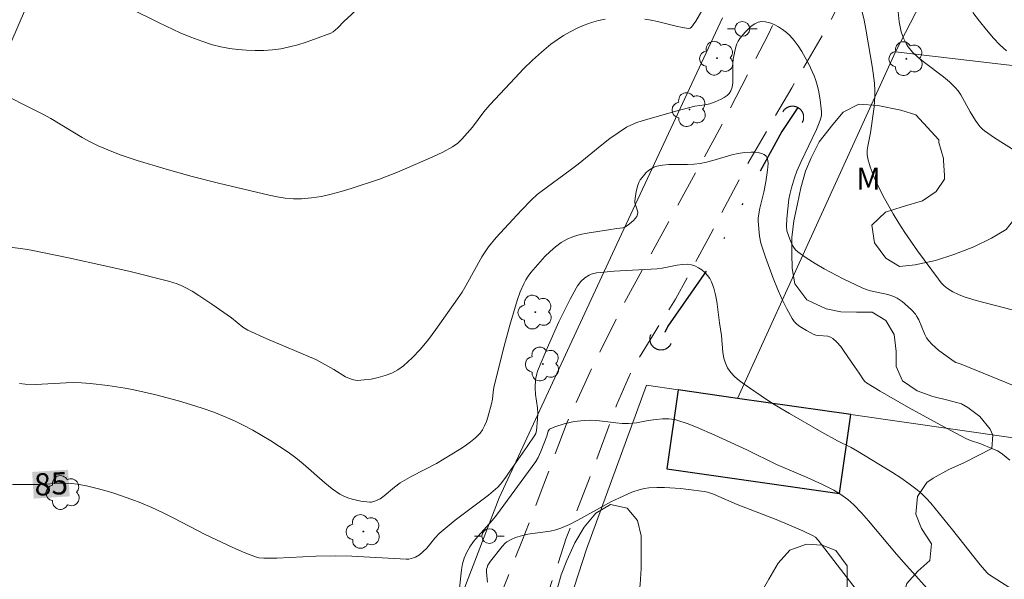
# Model space of a CAD drawing. Units: metres. Extents: x 281192 to 281707, y 1666026 to 1666590.
# Drawn here: x 281291 to 281358, y 1666413 to 1666451 of the extents above; entities that cross this region are included whole.
import ezdxf
from ezdxf.enums import TextEntityAlignment as Align

# ---------------------------------------------------------------- set-up
doc = ezdxf.new("R2010")
doc.units = ezdxf.units.M
doc.header["$MEASUREMENT"] = 0
doc.linetypes.add('DIVIDE', pattern=[1.25, 0.5, -0.25, 0, -0.25, 0, -0.25])
doc.linetypes.add('HIDDEN', pattern=[0.375, 0.25, -0.125])
for name, color, linetype, lineweight, true_color in [('Arvores_Isoladas', 7, 'Continuous', 18, 0x00ff33), ('Curvas_Intermediarias', 7, 'Continuous', 9, 0x783c14), ('Curvas_Mestras', 7, 'Continuous', 20, 0x783c14), ('Topon_Curvas_Mestras', 7, 'Continuous', 9, 0x783c14), ('Topon_Vegetacao', 7, 'Continuous', 9, 0x00ff33), ('Vegetacao', 7, 'Orla8', 9, 0x00ff33)]:
    doc.layers.add(name, color=color, linetype=linetype, lineweight=lineweight, true_color=true_color)
for name, color, linetype, lineweight in [('Bueiro', 8, 'Continuous', 18), ('Cerca', 8, 'Cerca', 20), ('Edificacoes', 7, 'Continuous', 30), ('Muro_Grade', 8, 'Continuous', 20), ('Nao_Pavimentada_S_Mfio', 10, 'HIDDEN', 15), ('Poste', 7, 'Continuous', 9), ('Topon_Curvas_Mestras_Masc', 255, 'Continuous', 9), ('Vala', 5, 'DIVIDE', 25)]:
    doc.layers.add(name, color=color, linetype=linetype, lineweight=lineweight)
doc.styles.add('Arial', font='arial.ttf', dxfattribs={"height": 1.5})
doc.styles.get("Standard").update_dxf_attribs({"font": 'arial.ttf'})
doc.linetypes.add('Cerca', pattern='A,10,0,["X",Standard,S=1,R=0,X=0,Y=-0.5],0.1', length=10.1)
doc.linetypes.add('Orla8', pattern='A,6,-0.5,["V",Standard,S=1,R=0,X=-0.5,Y=-1],-0.5,6,-0.5,["V",Standard,S=1,R=0,X=-0.5,Y=-1],-0.5', length=14)

# ---------------------------------------------------------------- blocks, each defined once
blk = doc.blocks.new('Arvore')
at = {"layer": 'Arvores_Isoladas'}
blk.add_lwpolyline([(-0.718, 0.493, 0.872324), (-0.722, -0.551, 0.862983), (0.284, -0.827, 0.900105), (0.89, 0.029, 0.863155), (0.262, 0.861, 0.882486)], format="xyb", close=True, dxfattribs=at)
blk.add_circle((0, 0), 0.0286, dxfattribs=at)
blk = doc.blocks.new('Poste')
at = {"layer": 'Poste'}
for points in [[(-0.5, 0), (-1, 0)], [(0.5, 0), (1, 0)]]:
    blk.add_lwpolyline(points, dxfattribs=at)
blk.add_lwpolyline([(0, 0.5, 1), (0, -0.5, 1)], format="xyb", close=True, dxfattribs=at)

msp = doc.modelspace()

# ---------------------------------------------------------------- linework, layer by layer
at = {"layer": 'Bueiro', "flags": 128}
for points in [[(281344.208, 1666444.281), (281344.221, 1666444.304), (281344.232, 1666444.327), (281344.243, 1666444.351), (281344.252, 1666444.375), (281344.261, 1666444.4), (281344.269, 1666444.425), (281344.277, 1666444.45), (281344.283, 1666444.476), (281344.288, 1666444.501), (281344.293, 1666444.527), (281344.297, 1666444.553), (281344.299, 1666444.579), (281344.301, 1666444.605), (281344.302, 1666444.631), (281344.302, 1666444.657), (281344.301, 1666444.684), (281344.299, 1666444.71), (281344.296, 1666444.736), (281344.293, 1666444.762), (281344.288, 1666444.788), (281344.283, 1666444.813), (281344.276, 1666444.839), (281344.269, 1666444.864), (281344.261, 1666444.889), (281344.252, 1666444.913), (281344.242, 1666444.937), (281344.231, 1666444.961), (281344.22, 1666444.985), (281344.208, 1666445.008), (281344.195, 1666445.031), (281344.181, 1666445.053), (281344.166, 1666445.075), (281344.151, 1666445.096), (281344.134, 1666445.116), (281344.118, 1666445.136), (281344.1, 1666445.156), (281344.082, 1666445.175), (281344.063, 1666445.193), (281344.043, 1666445.21), (281344.023, 1666445.227), (281344.003, 1666445.243), (281343.982, 1666445.259), (281343.96, 1666445.273), (281343.938, 1666445.287), (281343.915, 1666445.3), (281343.892, 1666445.313), (281343.868, 1666445.324), (281343.844, 1666445.335), (281343.82, 1666445.344), (281343.795, 1666445.353), (281343.77, 1666445.361), (281343.745, 1666445.369), (281343.72, 1666445.375), (281343.694, 1666445.38), (281343.668, 1666445.385), (281343.643, 1666445.388), (281343.616, 1666445.391), (281343.59, 1666445.393), (281343.564, 1666445.394), (281343.538, 1666445.394), (281343.512, 1666445.393), (281343.486, 1666445.391), (281343.46, 1666445.388), (281343.434, 1666445.385), (281343.408, 1666445.38), (281343.382, 1666445.375), (281343.357, 1666445.368), (281343.332, 1666445.361), (281343.307, 1666445.353), (281343.282, 1666445.344), (281343.258, 1666445.334), (281343.234, 1666445.323), (281343.211, 1666445.312), (281343.187, 1666445.3), (281343.165, 1666445.286), (281343.143, 1666445.273), (281343.121, 1666445.258), (281343.1, 1666445.242), (281343.079, 1666445.226), (281343.059, 1666445.209), (281343.04, 1666445.192), (281343.021, 1666445.174), (281343.003, 1666445.155), (281342.985, 1666445.135), (281342.968, 1666445.115), (281342.952, 1666445.095), (281342.937, 1666445.073), (281342.922, 1666445.052), (281342.908, 1666445.03), (281342.895, 1666445.007)], [(281333.975, 1666429.961), (281333.964, 1666429.937), (281333.955, 1666429.913), (281333.946, 1666429.888), (281333.938, 1666429.863), (281333.931, 1666429.838), (281333.925, 1666429.812), (281333.92, 1666429.787), (281333.916, 1666429.761), (281333.913, 1666429.735), (281333.91, 1666429.709), (281333.909, 1666429.683), (281333.908, 1666429.656), (281333.909, 1666429.63), (281333.91, 1666429.604), (281333.912, 1666429.578), (281333.915, 1666429.552), (281333.919, 1666429.526), (281333.924, 1666429.5), (281333.93, 1666429.475), (281333.937, 1666429.449), (281333.944, 1666429.424), (281333.953, 1666429.4), (281333.962, 1666429.375), (281333.972, 1666429.351), (281333.983, 1666429.327), (281333.995, 1666429.304), (281334.007, 1666429.281), (281334.021, 1666429.258), (281334.035, 1666429.236), (281334.05, 1666429.215), (281334.065, 1666429.194), (281334.082, 1666429.173), (281334.099, 1666429.154), (281334.117, 1666429.134), (281334.135, 1666429.116), (281334.154, 1666429.098), (281334.174, 1666429.081), (281334.194, 1666429.064), (281334.215, 1666429.048), (281334.236, 1666429.033), (281334.258, 1666429.019), (281334.281, 1666429.005), (281334.304, 1666428.992), (281334.327, 1666428.98), (281334.351, 1666428.969), (281334.375, 1666428.959), (281334.399, 1666428.949), (281334.424, 1666428.941), (281334.449, 1666428.933), (281334.474, 1666428.926), (281334.5, 1666428.92), (281334.525, 1666428.915), (281334.551, 1666428.911), (281334.577, 1666428.907), (281334.603, 1666428.905), (281334.629, 1666428.903), (281334.655, 1666428.903), (281334.682, 1666428.903), (281334.708, 1666428.904), (281334.734, 1666428.907), (281334.76, 1666428.91), (281334.786, 1666428.914), (281334.811, 1666428.919), (281334.837, 1666428.924), (281334.862, 1666428.931), (281334.887, 1666428.939), (281334.912, 1666428.947), (281334.937, 1666428.956), (281334.961, 1666428.966), (281334.985, 1666428.977), (281335.008, 1666428.989), (281335.031, 1666429.002), (281335.054, 1666429.015), (281335.076, 1666429.029), (281335.097, 1666429.044), (281335.118, 1666429.06), (281335.138, 1666429.076), (281335.158, 1666429.093), (281335.178, 1666429.111), (281335.196, 1666429.13), (281335.214, 1666429.149), (281335.231, 1666429.168), (281335.248, 1666429.189), (281335.264, 1666429.21), (281335.279, 1666429.231), (281335.293, 1666429.253), (281335.307, 1666429.275), (281335.32, 1666429.298), (281335.332, 1666429.321), (281335.343, 1666429.345)]]:
    msp.add_lwpolyline(points, dxfattribs=at)
at = {"layer": 'Cerca', "flags": 128}
for points in [[(281338.829, 1666451.366), (281331.685, 1666436.06), (281323.729, 1666418.896), (281316.645, 1666400.485), (281310.222, 1666376.386), (281303.21, 1666351.8), (281270.703, 1666358.732), (281251.124, 1666362.758), (281261.664, 1666385.275), (281281.413, 1666428.736), (281289.77, 1666447.535), (281298.745, 1666468.304)], [(281339.831, 1666425.632), (281350.515, 1666449.076)], [(281423.971, 1666430.217), (281397.384, 1666431.99), (281395.691, 1666417.415), (281392.741, 1666417.863), (281391.611, 1666418.034), (281381.429, 1666419.581), (281372.574, 1666420.926), (281347.493, 1666424.53), (281339.831, 1666425.632)], [(281362.959, 1666344.286), (281341.393, 1666346.775), (281310.656, 1666350.813), (281312.593, 1666360.425), (281316.912, 1666375.884), (281322.687, 1666394.026), (281329.636, 1666415.424), (281333.685, 1666426.515), (281335.829, 1666426.207), (281339.831, 1666425.632)]]:
    msp.add_lwpolyline(points, dxfattribs=at)
at = {"layer": 'Curvas_Intermediarias', "flags": 128}
for points, elevation in [([(281314.338, 1666452.145), (281313.227, 1666451.125), (281312.814, 1666450.681), (281312.669, 1666450.546), (281312.514, 1666450.431), (281312.344, 1666450.341), (281311.253, 1666449.915), (281310.691, 1666449.72), (281310.122, 1666449.546), (281309.548, 1666449.398), (281308.972, 1666449.282), (281308.396, 1666449.205), (281307.824, 1666449.164), (281307.242, 1666449.154), (281306.656, 1666449.175), (281306.07, 1666449.225), (281305.489, 1666449.305), (281304.916, 1666449.414), (281304.357, 1666449.552), (281303.619, 1666449.782), (281302.891, 1666450.055), (281302.171, 1666450.36), (281300.747, 1666451.029), (281298.774, 1666451.99)], 89), ([(281337.669, 1666452.262), (281337.014, 1666451.151), (281336.836, 1666450.886), (281336.724, 1666450.748), (281336.632, 1666450.677), (281336.531, 1666450.656), (281336.116, 1666450.721), (281335.698, 1666450.812), (281334.429, 1666451.13), (281334.003, 1666451.215), (281333.577, 1666451.27)], 88), ([(281358.402, 1666431.608), (281356.57, 1666432.086), (281355.963, 1666432.256), (281355.162, 1666432.506), (281354.768, 1666432.659), (281354.387, 1666432.84), (281354.029, 1666433.053), (281353.801, 1666433.234), (281353.595, 1666433.449), (281353.408, 1666433.682), (281352.001, 1666435.615), (281351.15, 1666436.844), (281350.745, 1666437.471), (281350.359, 1666438.108), (281349.775, 1666439.14), (281349.237, 1666440.205), (281349.003, 1666440.747), (281348.8, 1666441.293), (281348.636, 1666441.842), (281348.593, 1666442.121), (281348.597, 1666442.407), (281348.634, 1666442.699), (281348.821, 1666443.586), (281349.06, 1666445.341), (281349.098, 1666445.707), (281349.118, 1666446.072), (281349.117, 1666446.436), (281349.082, 1666446.947), (281348.954, 1666447.968), (281348.506, 1666450.607), (281348.384, 1666451.205), (281348.095, 1666452.423)], 88), ([(281330.878, 1666451.283), (281330.449, 1666451.191), (281329.963, 1666451.045), (281329.478, 1666450.866), (281329, 1666450.658), (281328.531, 1666450.423), (281328.076, 1666450.162), (281327.639, 1666449.879), (281327.224, 1666449.577), (281326.588, 1666449.054), (281325.975, 1666448.498), (281325.38, 1666447.917), (281324.799, 1666447.317), (281323.091, 1666445.485), (281322.68, 1666445.002), (281321.915, 1666443.984), (281321.209, 1666443.159), (281320.933, 1666442.896), (281320.579, 1666442.641), (281319.921, 1666442.275), (281319.235, 1666441.959), (281316.852, 1666440.919), (281315.642, 1666440.45), (281313.713, 1666439.822), (281313.047, 1666439.624), (281312.378, 1666439.445), (281311.706, 1666439.295), (281311.034, 1666439.184), (281310.362, 1666439.119), (281309.817, 1666439.118), (281309.269, 1666439.167), (281308.719, 1666439.255), (281308.169, 1666439.37), (281304.749, 1666440.185), (281302.975, 1666440.637), (281301.211, 1666441.124), (281299.254, 1666441.711), (281298.184, 1666442.074), (281297.655, 1666442.272), (281296.62, 1666442.714), (281296.072, 1666442.987), (281295.534, 1666443.284), (281293.423, 1666444.557), (281292.889, 1666444.863), (281291.675, 1666445.459), (281289.716, 1666446.453)], 88), ([(281358.608, 1666442.381), (281357.208, 1666443.262), (281356.528, 1666443.726), (281356.386, 1666443.84), (281356.257, 1666443.971), (281356.138, 1666444.113), (281355.922, 1666444.421), (281355.548, 1666445.008), (281354.932, 1666446.154), (281354.754, 1666446.42), (281354.552, 1666446.664), (281354.171, 1666447.032), (281353.76, 1666447.375), (281352.464, 1666448.347), (281352.05, 1666448.686), (281351.664, 1666449.048), (281351.378, 1666449.396), (281351.253, 1666449.589), (281351.045, 1666449.999), (281350.896, 1666450.424), (281350.819, 1666450.752), (281350.763, 1666451.087), (281350.695, 1666451.771)], 89), ([(281358.535, 1666426.478), (281354.847, 1666427.978), (281354.58, 1666428.065), (281354.483, 1666428.117), (281353.441, 1666428.869), (281352.963, 1666429.286), (281352.753, 1666429.517), (281352.607, 1666429.726), (281352.488, 1666429.956), (281352.088, 1666430.941), (281351.96, 1666431.167), (281351.855, 1666431.316), (281351.613, 1666431.594), (281351.343, 1666431.851), (281350.961, 1666432.175), (281350.633, 1666432.401), (281350.398, 1666432.522), (281349.994, 1666432.658), (281348.818, 1666432.906), (281348.532, 1666432.988), (281348.257, 1666433.097), (281346.967, 1666433.719), (281345.694, 1666434.397), (281345.076, 1666434.76), (281344.478, 1666435.141), (281343.904, 1666435.542), (281343.757, 1666435.675), (281343.635, 1666435.835), (281343.532, 1666436.015), (281343.364, 1666436.407), (281343.167, 1666436.951), (281343.143, 1666437.277), (281343.17, 1666437.792), (281343.313, 1666439.097), (281343.372, 1666439.424), (281343.488, 1666439.866), (281343.69, 1666440.543), (281343.846, 1666440.987), (281344.126, 1666441.647), (281345.168, 1666443.824), (281345.356, 1666444.267), (281345.441, 1666444.511), (281345.5, 1666444.765), (281345.521, 1666445.021), (281345.43, 1666445.812), (281345.308, 1666446.479), (281345.226, 1666446.806), (281345.126, 1666447.126), (281345.007, 1666447.436), (281344.624, 1666448.271), (281344.41, 1666448.684), (281344.177, 1666449.087), (281343.926, 1666449.473), (281343.655, 1666449.835), (281343.362, 1666450.167), (281343.138, 1666450.376), (281342.88, 1666450.577), (281342.599, 1666450.759), (281342.305, 1666450.914), (281342.009, 1666451.032), (281341.721, 1666451.103), (281341.451, 1666451.118), (281341.223, 1666451.069), (281340.993, 1666450.958), (281340.766, 1666450.8), (281340.547, 1666450.607), (281340.34, 1666450.394), (281339.985, 1666449.962), (281339.877, 1666449.793), (281339.79, 1666449.607), (281339.72, 1666449.409), (281339.619, 1666448.992), (281339.545, 1666448.574), (281339.513, 1666448.263), (281339.528, 1666447.291), (281339.518, 1666446.98), (281339.475, 1666446.687), (281339.384, 1666446.422), (281339.275, 1666446.257), (281339.124, 1666446.113), (281338.942, 1666445.986), (281338.739, 1666445.874), (281338.312, 1666445.681), (281337.953, 1666445.541), (281337.627, 1666445.475), (281336.956, 1666445.384), (281335.656, 1666445.063), (281333.383, 1666444.408), (281333.021, 1666444.285), (281332.672, 1666444.14), (281332.339, 1666443.964), (281331.768, 1666443.599), (281331.214, 1666443.202), (281330.673, 1666442.783), (281329.073, 1666441.477), (281328.531, 1666441.057), (281326.563, 1666439.626), (281326.298, 1666439.41), (281325.916, 1666439.066), (281325.204, 1666438.341), (281323.52, 1666436.5), (281323.002, 1666435.884), (281322.556, 1666435.203), (281321.496, 1666433.282), (281321.215, 1666432.813), (281320.912, 1666432.358), (281319.455, 1666430.282), (281318.947, 1666429.606), (281318.415, 1666428.961), (281317.853, 1666428.362), (281317.254, 1666427.823), (281316.88, 1666427.562), (281316.461, 1666427.345), (281316.01, 1666427.169), (281315.54, 1666427.033), (281315.063, 1666426.935), (281314.594, 1666426.874), (281314.144, 1666426.849), (281313.873, 1666426.878), (281313.605, 1666426.965), (281313.34, 1666427.094), (281312.555, 1666427.583), (281311.325, 1666428.249), (281308.024, 1666429.646), (281306.727, 1666430.244), (281306.395, 1666430.453), (281305.625, 1666431.076), (281304.309, 1666431.999), (281303.421, 1666432.595), (281302.967, 1666432.873), (281302.503, 1666433.13), (281302.232, 1666433.259), (281301.951, 1666433.368), (281301.37, 1666433.547), (281298.787, 1666434.203), (281297.081, 1666434.599), (281294.625, 1666435.142), (281292.1, 1666435.649), (281291.696, 1666435.716), (281289.667, 1666435.984)], 87), ([(281358.239, 1666421.46), (281357.751, 1666421.862), (281357.581, 1666421.976), (281357.401, 1666422.077), (281357.022, 1666422.249), (281356.272, 1666422.547), (281355.59, 1666422.771), (281355.263, 1666422.913), (281353.319, 1666423.955), (281351.383, 1666425.019), (281349.477, 1666426.122), (281348.542, 1666426.692), (281348.436, 1666426.774), (281348.345, 1666426.873), (281348.047, 1666427.345), (281347.733, 1666427.787), (281347.051, 1666428.807), (281346.811, 1666429.129), (281346.556, 1666429.426), (281346.279, 1666429.688), (281346.122, 1666429.78), (281345.941, 1666429.832), (281345.329, 1666429.884), (281345.131, 1666429.915), (281344.949, 1666429.979), (281344.489, 1666430.214), (281344.042, 1666430.495), (281343.841, 1666430.658), (281343.665, 1666430.84), (281343.521, 1666431.042), (281343.167, 1666431.687), (281342.84, 1666432.358), (281342.537, 1666433.048), (281342.254, 1666433.751), (281341.731, 1666435.175), (281341.41, 1666436.121), (281341.316, 1666436.612), (281341.223, 1666437.611), (281341.226, 1666437.839), (281341.349, 1666438.499), (281341.605, 1666439.571), (281341.754, 1666440.287), (281341.868, 1666441.069), (281341.902, 1666441.51), (281341.89, 1666441.71), (281341.847, 1666441.882), (281341.766, 1666442.017), (281341.628, 1666442.122), (281341.447, 1666442.199), (281341.234, 1666442.251), (281341.002, 1666442.281), (281340.762, 1666442.291), (281340.308, 1666442.269), (281339.879, 1666442.199), (281339.452, 1666442.097), (281338.172, 1666441.713), (281337.742, 1666441.599), (281337.31, 1666441.513), (281336.891, 1666441.467), (281336.464, 1666441.453), (281335.181, 1666441.446), (281334.768, 1666441.409), (281334.371, 1666441.329), (281334.183, 1666441.26), (281334.001, 1666441.162), (281333.826, 1666441.039), (281333.663, 1666440.896), (281333.379, 1666440.577), (281333.264, 1666440.411), (281333.167, 1666440.234), (281333.087, 1666440.042), (281332.974, 1666439.629), (281332.89, 1666438.997), (281332.899, 1666438.864), (281332.935, 1666438.728), (281333.083, 1666438.322), (281333.102, 1666438.196), (281333.085, 1666438.079), (281333.019, 1666437.939), (281332.926, 1666437.803), (281332.811, 1666437.671), (281332.542, 1666437.429), (281332.26, 1666437.228), (281332.085, 1666437.16), (281331.681, 1666437.121), (281331.11, 1666437.02), (281329.664, 1666436.812), (281329.196, 1666436.715), (281328.747, 1666436.582), (281328.324, 1666436.399), (281327.923, 1666436.162), (281327.539, 1666435.882), (281327.171, 1666435.568), (281326.82, 1666435.227), (281326.485, 1666434.869), (281325.86, 1666434.136), (281325.684, 1666433.899), (281325.526, 1666433.647), (281325.384, 1666433.381), (281325.142, 1666432.825), (281324.944, 1666432.256), (281324.686, 1666431.426), (281324.444, 1666430.59), (281323.994, 1666428.904), (281323.36, 1666426.366), (281323.308, 1666426.051), (281323.265, 1666425.571), (281323.203, 1666425.26), (281322.955, 1666424.357), (281322.859, 1666424.06), (281322.744, 1666423.776), (281322.603, 1666423.513), (281322.43, 1666423.277), (281322.128, 1666422.968), (281321.791, 1666422.684), (281321.428, 1666422.419), (281321.048, 1666422.17), (281319.482, 1666421.225), (281317.831, 1666420.367), (281317.026, 1666419.91), (281316.658, 1666419.635), (281315.963, 1666419.03), (281315.672, 1666418.836), (281315.33, 1666418.67), (281315.092, 1666418.615), (281314.974, 1666418.615), (281314.385, 1666418.688), (281313.788, 1666418.816), (281313.498, 1666418.907), (281313.22, 1666419.021), (281312.961, 1666419.16), (281312.436, 1666419.516), (281311.934, 1666419.912), (281310.476, 1666421.2), (281309.977, 1666421.613), (281309.459, 1666421.993), (281308.289, 1666422.757), (281307.084, 1666423.472), (281306.468, 1666423.803), (281305.842, 1666424.11), (281305.207, 1666424.391), (281304.435, 1666424.694), (281303.65, 1666424.972), (281302.854, 1666425.226), (281302.051, 1666425.461), (281300.433, 1666425.884), (281299.04, 1666426.208), (281298.454, 1666426.322), (281297.271, 1666426.506), (281296.082, 1666426.635), (281295.488, 1666426.68), (281294.976, 1666426.696), (281294.462, 1666426.686), (281292.405, 1666426.576), (281291.696, 1666426.592), (281291.297, 1666426.638)], 86), ([(281353.254, 1666412.099), (281351.065, 1666414.528), (281350.582, 1666415.083), (281348.695, 1666417.345), (281348.208, 1666417.893), (281347.705, 1666418.424), (281347.501, 1666418.618), (281347.286, 1666418.8), (281346.826, 1666419.134), (281346.341, 1666419.429), (281345.587, 1666419.815), (281344.551, 1666420.276), (281342.458, 1666421.165), (281340.468, 1666422.139), (281338.293, 1666423.137), (281337.058, 1666423.676), (281336.435, 1666423.921), (281335.807, 1666424.143), (281335.606, 1666424.197), (281335.188, 1666424.244), (281334.76, 1666424.238), (281334.336, 1666424.211), (281333.804, 1666424.139), (281333.007, 1666423.982), (281332.741, 1666423.945), (281332.474, 1666423.929), (281332.046, 1666423.94), (281331.617, 1666423.977), (281330.327, 1666424.127), (281329.9, 1666424.151), (281329.475, 1666424.143), (281328.8, 1666424.059), (281328.126, 1666423.906), (281327.483, 1666423.699), (281327.182, 1666423.579), (281327.12, 1666423.538), (281327.039, 1666423.403), (281326.935, 1666423.067), (281326.537, 1666422.035), (281326.355, 1666421.635), (281326.193, 1666421.365), (281323.551, 1666417.723), (281323.254, 1666417.361), (281322.297, 1666416.312), (281321.998, 1666415.954), (281321.731, 1666415.581), (281321.508, 1666415.187), (281321.362, 1666414.821), (281321.257, 1666414.435), (281321.184, 1666414.035), (281321.036, 1666412.802)], 84), ([(281347.842, 1666412.708), (281345.29, 1666416.046), (281345.108, 1666416.234), (281344.944, 1666416.34), (281344.238, 1666416.674), (281342.436, 1666417.448), (281339.805, 1666418.452), (281338.204, 1666419.153), (281337.796, 1666419.29), (281337.587, 1666419.333), (281336.523, 1666419.477), (281335.985, 1666419.534), (281334.908, 1666419.6), (281334.374, 1666419.601), (281333.845, 1666419.577), (281333.552, 1666419.539), (281333.26, 1666419.473), (281332.686, 1666419.278), (281331.85, 1666418.909), (281331.279, 1666418.628), (281330.717, 1666418.324), (281329.046, 1666417.385), (281328.479, 1666417.101), (281327.899, 1666416.852), (281327.543, 1666416.736), (281327.176, 1666416.652), (281325.666, 1666416.435), (281325.14, 1666416.313), (281324.827, 1666416.21), (281324.527, 1666416.079), (281324.251, 1666415.916), (281324.139, 1666415.827), (281323.936, 1666415.618), (281323.144, 1666414.62), (281322.967, 1666414.341), (281322.903, 1666414.196), (281322.874, 1666414.088), (281322.867, 1666413.857), (281322.936, 1666413.209)], 83)]:
    msp.add_lwpolyline(points, dxfattribs=dict(at, elevation=elevation))
at = {"layer": 'Curvas_Mestras', "flags": 128}
for points, elevation in [([(281358.018, 1666449.13), (281357.556, 1666449.539), (281357.131, 1666449.982), (281356.651, 1666450.547), (281356.183, 1666451.132), (281355.731, 1666451.734)], 90), ([(281358.233, 1666412.815), (281356.808, 1666413.743), (281356.673, 1666413.85), (281356.236, 1666414.381), (281354.365, 1666416.749), (281352.89, 1666418.545), (281352.602, 1666418.863), (281352.3, 1666419.163), (281351.98, 1666419.442), (281351.439, 1666419.855), (281350.879, 1666420.248), (281350.305, 1666420.624), (281347.954, 1666422.053), (281347.508, 1666422.305), (281346.591, 1666422.766), (281345.538, 1666423.337), (281343.352, 1666424.604), (281342.311, 1666425.226), (281341.8, 1666425.55), (281340.278, 1666426.581), (281339.95, 1666426.829), (281339.648, 1666427.094), (281339.381, 1666427.379), (281339.162, 1666427.688), (281339.012, 1666428.007), (281338.914, 1666428.356), (281338.852, 1666428.726), (281338.749, 1666429.884), (281338.621, 1666430.731), (281338.438, 1666432.172), (281338.354, 1666432.639), (281338.238, 1666433.088), (281338.08, 1666433.512), (281337.961, 1666433.731), (281337.805, 1666433.943), (281337.619, 1666434.141), (281337.411, 1666434.319), (281337.188, 1666434.47), (281336.958, 1666434.587), (281336.729, 1666434.664), (281336.42, 1666434.704), (281336.097, 1666434.693), (281335.763, 1666434.645), (281334.734, 1666434.431), (281334.396, 1666434.387), (281331.501, 1666434.231), (281330.296, 1666434.123), (281329.953, 1666434.038), (281329.797, 1666433.97), (281329.507, 1666433.779), (281329.243, 1666433.532), (281329.02, 1666433.246), (281328.929, 1666433.094), (281328.53, 1666432.339), (281327.767, 1666430.798), (281327.051, 1666429.231), (281326.313, 1666427.473), (281326.26, 1666427.29), (281326.189, 1666426.912), (281326.147, 1666426.34), (281326.175, 1666425.891), (281326.309, 1666424.991), (281326.33, 1666424.587), (281326.322, 1666424.228), (281326.244, 1666423.451), (281326.192, 1666423.264), (281326.138, 1666423.147), (281325.615, 1666422.364), (281324.344, 1666420.569), (281324.172, 1666420.304), (281323.815, 1666419.827), (281323.636, 1666419.624), (281322.994, 1666419.09), (281320.756, 1666417.382), (281319.666, 1666416.497), (281319.371, 1666416.185), (281318.838, 1666415.502), (281318.574, 1666415.25), (281318.329, 1666415.059), (281318.064, 1666414.899), (281317.927, 1666414.837), (281317.787, 1666414.792), (281317.617, 1666414.761), (281317.442, 1666414.749), (281313.767, 1666414.954), (281312.659, 1666414.981), (281311.338, 1666414.953), (281308.696, 1666414.831), (281307.812, 1666414.816), (281307.476, 1666414.849), (281307.262, 1666414.906), (281306.49, 1666415.207), (281305.727, 1666415.539), (281303.864, 1666416.421), (281301.697, 1666417.54), (281300.971, 1666417.904), (281300.238, 1666418.248), (281299.495, 1666418.566), (281298.9, 1666418.797), (281297.687, 1666419.217), (281297.073, 1666419.402), (281296.454, 1666419.567), (281295.833, 1666419.711), (281295.21, 1666419.832), (281294.813, 1666419.88), (281294.41, 1666419.896), (281294.005, 1666419.887), (281292.78, 1666419.812), (281292.374, 1666419.801), (281290.843, 1666419.798)], 85)]:
    msp.add_lwpolyline(points, dxfattribs=dict(at, elevation=elevation))
at = {"layer": 'Edificacoes', "flags": 128}
msp.add_lwpolyline([(281335.829, 1666426.207), (281335.061, 1666420.861), (281346.725, 1666419.185), (281347.493, 1666424.53), (281339.831, 1666425.632), (281335.829, 1666426.207)], close=True, dxfattribs=at)
at = {"layer": 'Muro_Grade', "flags": 128}
msp.add_lwpolyline([(281357.911, 1666463.379), (281350.515, 1666449.076), (281370.903, 1666446.69), (281376.77, 1666446.042), (281383.609, 1666445.584), (281392.766, 1666444.971), (281394.316, 1666460.739), (281374.918, 1666461.547), (281357.911, 1666463.379), (281363.415, 1666476.061), (281385.977, 1666475.796), (281399.421, 1666475.487), (281415.076, 1666474.147)], dxfattribs=at)
at = {"layer": 'Nao_Pavimentada_S_Mfio', "ltscale": 10, "flags": 128}
for points in [[(281306.074, 1666353.974), (281308.016, 1666360.506), (281309.896, 1666367.399), (281311.777, 1666373.763), (281313.982, 1666381.2), (281315.833, 1666387.432), (281317.113, 1666391.356), (281318.687, 1666396.339), (281320.693, 1666402.63), (281322.204, 1666407.642), (281323.979, 1666412.713), (281325.261, 1666415.947), (281326.636, 1666419.533), (281328.319, 1666424.031), (281330.019, 1666427.736), (281332.168, 1666432.058), (281335.262, 1666437.718), (281338.603, 1666443.79), (281341.896, 1666450.215), (281344.988, 1666456.801), (281348.822, 1666464.592), (281352.472, 1666471.385), (281356.137, 1666478.662), (281359.646, 1666486.027), (281362.629, 1666492.907), (281365.582, 1666498.993), (281368.983, 1666505.873), (281371.798, 1666511.357), (281373.622, 1666515.282), (281378.016, 1666522.281), (281380.798, 1666528.572), (281384.275, 1666536.599), (281387.413, 1666543.141), (281390.938, 1666550.315), (281394.091, 1666557.444), (281396.439, 1666563.368), (281398.632, 1666568.998), (281401.054, 1666576.391), (281403.245, 1666583.417), (281403.904, 1666585.138)], [(281309.523, 1666353.428), (281312.052, 1666363.704), (281313.209, 1666367.54), (281314.766, 1666372.846), (281316.307, 1666378.401), (281317.54, 1666383.207), (281318.804, 1666387.763), (281320.609, 1666393.157), (281321.982, 1666397.787), (281324.003, 1666403.769), (281326.195, 1666409.928), (281328.263, 1666416.175), (281330.333, 1666421.54), (281331.645, 1666425.171), (281332.727, 1666427.611), (281334.104, 1666429.89), (281335.636, 1666432.331), (281337.848, 1666436.418), (281340.477, 1666441.416), (281343.494, 1666446.631), (281345.746, 1666450.475), (281348.091, 1666454.969), (281350.465, 1666460.007), (281352.529, 1666464.546), (281354.485, 1666468.133), (281357.033, 1666472.158), (281359.75, 1666477.167), (281361.955, 1666480.981), (281363.568, 1666485.368), (281365.692, 1666491.026), (281367.832, 1666496.669), (281370.269, 1666501.753), (281373.172, 1666506.943), (281375.175, 1666511.059), (281377.597, 1666515.356), (281379.758, 1666518.172), (281381.902, 1666521.365), (281383.733, 1666525.042), (281386.214, 1666531.82), (281388.789, 1666537.645), (281391.118, 1666542.441), (281393.57, 1666547.782), (281395.929, 1666552.594), (281398.255, 1666558.494), (281400.83, 1666564.742), (281403.312, 1666570.749), (281405.514, 1666576.528), (281407.853, 1666583.819), (281408.293, 1666585.146)]]:
    msp.add_lwpolyline(points, dxfattribs=at)
at = {"layer": 'Topon_Curvas_Mestras_Masc'}
msp.add_solid([(281292.269, 1666418.852, 85), (281294.7, 1666419.002, 85), (281292.158, 1666420.655, 85), (281294.589, 1666420.805, 85)], dxfattribs=at)
at = {"layer": 'Vala', "ltscale": 10, "flags": 128}
msp.add_lwpolyline([(281343.915, 1666445.3), (281342.831, 1666443.683), (281340.295, 1666439.011), (281337.851, 1666434.426), (281335.126, 1666430.516), (281334.351, 1666428.969)], dxfattribs=at)
at = {"layer": 'Vegetacao', "flags": 128}
msp.add_lwpolyline([(281353.433, 1666443.113), (281353.433, 1666442.933), (281353.746, 1666441.848), (281353.747, 1666441.728), (281353.812, 1666440.706), (281353.812, 1666440.466), (281353.255, 1666439.632), (281352.325, 1666438.983), (281350.96, 1666438.579), (281349.843, 1666438.233), (281348.913, 1666437.343), (281349.103, 1666436.14), (281349.851, 1666435.11), (281350.784, 1666434.558), (281351.84, 1666434.665), (281353.205, 1666434.949), (281354.447, 1666435.354), (281355.812, 1666435.878), (281356.991, 1666436.464), (281357.983, 1666437.052), (281358.726, 1666438.004), (281359.531, 1666438.835), (281360.773, 1666439.18), (281362.139, 1666439.164), (281362.762, 1666438.375), (281363.448, 1666437.466), (281364.072, 1666436.498), (281364.199, 1666435.235), (281364.264, 1666434.154), (281364.268, 1666432.833), (281364.457, 1666431.749), (281364.646, 1666430.606), (281364.836, 1666429.463), (281365.025, 1666428.44), (281365.152, 1666427.177), (281365.28, 1666425.855), (281365.47, 1666424.531), (281366.031, 1666423.504), (281366.716, 1666422.835), (281367.712, 1666422.162), (281368.832, 1666421.608), (281370.075, 1666421.353), (281371.131, 1666421.16), (281372.189, 1666420.366), (281373.123, 1666419.514), (281373.746, 1666418.786), (281374.432, 1666417.937), (281375.241, 1666417.146), (281375.989, 1666416.477), (281376.611, 1666415.989), (281377.544, 1666415.377), (281378.292, 1666414.527), (281378.481, 1666413.624), (281378.67, 1666412.541), (281378.86, 1666411.217), (281378.987, 1666409.895), (281379.301, 1666408.69), (281379.49, 1666407.667), (281379.679, 1666406.584), (281380.055, 1666405.438), (281379.996, 1666404.178), (281379.565, 1666402.982), (281378.76, 1666401.971), (281377.58, 1666401.866), (281376.213, 1666401.942), (281374.907, 1666402.439), (281374.594, 1666403.523), (281374.653, 1666404.543), (281374.961, 1666405.741), (281375.33, 1666406.997), (281375.326, 1666408.378), (281374.393, 1666408.99), (281373.214, 1666408.704), (281372.221, 1666408.056), (281371.54, 1666407.163), (281371.295, 1666406.086), (281371.36, 1666405.064), (281371.114, 1666403.926), (281370.931, 1666402.727), (281371.182, 1666401.643), (281372.177, 1666401.151), (281372.986, 1666400.601), (281373.362, 1666399.635), (281373.551, 1666398.372), (281373.554, 1666397.171), (281373.619, 1666396.089), (281373.436, 1666394.951), (281373.315, 1666393.751), (281373.193, 1666392.672), (281373.072, 1666391.472), (281373.138, 1666390.15), (281373.141, 1666389.129), (281373.269, 1666387.687), (281373.271, 1666386.666), (281373.15, 1666385.406), (281372.594, 1666384.212), (281371.727, 1666383.262), (281370.734, 1666383.034), (281369.491, 1666383.469), (281368.805, 1666384.198), (281368.367, 1666385.465), (281367.681, 1666386.554), (281366.686, 1666386.986), (281365.444, 1666387.002), (281364.39, 1666386.234), (281363.708, 1666385.461), (281362.716, 1666384.933), (281361.101, 1666384.773), (281359.237, 1666385.096), (281357.745, 1666385.654), (281356.563, 1666386.389), (281355.381, 1666386.884), (281353.951, 1666387.262), (281352.212, 1666387.343), (281350.97, 1666387.238), (281350.04, 1666386.349), (281349.795, 1666385.151), (281350.294, 1666384.244), (281351.476, 1666383.569), (281352.596, 1666382.895), (281353.406, 1666382.044), (281353.657, 1666381.02), (281353.412, 1666379.762), (281352.918, 1666378.687), (281352.051, 1666377.797), (281351.118, 1666378.109), (281350.248, 1666378.3), (281349.067, 1666378.494), (281348.073, 1666378.687), (281346.956, 1666378.22), (281345.715, 1666377.514), (281344.848, 1666376.624), (281344.478, 1666375.728), (281344.232, 1666374.65), (281344.111, 1666373.571), (281344.051, 1666372.551), (281343.992, 1666371.35), (281343.932, 1666370.45), (281343.749, 1666369.192), (281343.442, 1666367.994), (281342.761, 1666367.162), (281341.83, 1666366.633), (281340.713, 1666366.226), (281339.72, 1666365.938), (281338.541, 1666365.592), (281337.362, 1666365.186), (281336.307, 1666364.599), (281335.812, 1666363.944), (281335.38, 1666362.748), (281335.073, 1666361.731), (281334.827, 1666360.473), (281334.582, 1666359.335), (281334.398, 1666358.257), (281334.215, 1666357.238), (281333.969, 1666356.04), (281333.787, 1666354.601), (281333.604, 1666353.283), (281333.482, 1666352.203), (281333.237, 1666350.945), (281332.93, 1666349.688), (281332.498, 1666348.492), (281331.693, 1666347.661), (281330.389, 1666347.497), (281329.022, 1666347.574), (281327.717, 1666347.71), (281326.537, 1666347.904), (281325.17, 1666348.041), (281323.989, 1666348.236), (281322.808, 1666348.55), (281321.751, 1666348.863), (281320.632, 1666349.237), (281319.201, 1666349.915), (281318.206, 1666350.468), (281317.582, 1666351.556), (281317.641, 1666352.877), (281318.508, 1666353.647), (281319.626, 1666353.753), (281320.62, 1666353.621), (281321.987, 1666353.484), (281323.106, 1666353.411), (281324.162, 1666353.217), (281325.156, 1666353.085), (281326.276, 1666352.591), (281327.148, 1666351.8), (281328.143, 1666351.127), (281329.447, 1666351.232), (281330.066, 1666352.245), (281329.877, 1666353.328), (281329.688, 1666354.291), (281329.747, 1666355.311), (281329.931, 1666356.39), (281330.239, 1666357.347), (281330.609, 1666358.303), (281331.165, 1666359.497), (281331.597, 1666360.753), (281331.966, 1666361.889), (281332.398, 1666363.085), (281332.768, 1666364.101), (281333.2, 1666365.237), (281333.632, 1666366.373), (281333.94, 1666367.149), (281334.31, 1666368.226), (281334.68, 1666369.242), (281335.05, 1666370.319), (281335.668, 1666371.632), (281336.161, 1666372.947), (281336.655, 1666374.202), (281336.963, 1666375.219), (281337.209, 1666375.997), (281337.516, 1666377.374), (281337.824, 1666378.331), (281338.256, 1666379.527), (281338.813, 1666380.421), (281339.743, 1666380.89), (281340.923, 1666380.995), (281341.916, 1666381.224), (281342.348, 1666382.299), (281342.407, 1666383.68), (281342.342, 1666384.701), (281341.967, 1666385.727), (281341.157, 1666386.457), (281340.039, 1666386.471), (281338.983, 1666386.484), (281337.927, 1666386.496), (281337.118, 1666387.107), (281336.867, 1666388.131), (281337.112, 1666389.269), (281337.918, 1666390.039), (281338.848, 1666390.568), (281339.655, 1666390.979), (281340.461, 1666391.51), (281341.702, 1666392.035), (281342.571, 1666392.084), (281343.566, 1666391.952), (281344.683, 1666392.239), (281344.993, 1666392.595), (281345.674, 1666393.488), (281346.416, 1666394.499), (281346.599, 1666395.698), (281346.162, 1666396.664), (281345.167, 1666396.977), (281343.739, 1666397.054), (281342.433, 1666397.31), (281341.377, 1666397.623), (281340.63, 1666398.233), (281339.696, 1666398.905), (281338.453, 1666399.22), (281337.21, 1666399.415), (281336.092, 1666399.429), (281334.975, 1666399.142), (281334.543, 1666398.067), (281333.987, 1666396.753), (281333.679, 1666395.796), (281333.433, 1666394.778), (281333.002, 1666393.462), (281332.259, 1666392.27), (281331.206, 1666391.202), (281330.276, 1666390.733), (281329.406, 1666390.684), (281328.225, 1666391.178), (281327.105, 1666391.973), (281326.357, 1666392.822), (281325.795, 1666393.85), (281325.482, 1666394.875), (281325.23, 1666396.199), (281324.978, 1666397.523), (281324.851, 1666398.605), (281324.722, 1666400.288), (281324.72, 1666401.369), (281324.903, 1666402.388), (281325.148, 1666403.886), (281325.331, 1666404.965), (281325.639, 1666406.102), (281325.947, 1666407.179), (281326.254, 1666408.316), (281326.624, 1666409.452), (281326.932, 1666410.47), (281327.24, 1666411.487), (281327.61, 1666412.563), (281327.917, 1666413.7), (281328.288, 1666414.656), (281328.843, 1666415.851), (281329.462, 1666416.924), (281330.267, 1666417.875), (281331.259, 1666418.463), (281332.378, 1666418.209), (281333.063, 1666417.36), (281333.315, 1666416.336), (281333.318, 1666415.196), (281333.32, 1666414.115), (281333.261, 1666413.034), (281333.078, 1666411.836), (281332.709, 1666410.519), (281332.401, 1666409.322), (281332.404, 1666408.241), (281332.966, 1666407.273), (281333.837, 1666406.722), (281334.831, 1666406.53), (281336.073, 1666406.515), (281337.377, 1666406.859), (281338.307, 1666407.388), (281338.989, 1666408.161), (281339.607, 1666409.234), (281340.101, 1666410.489), (281340.781, 1666411.622), (281341.4, 1666412.455), (281341.957, 1666413.409), (281342.575, 1666414.482), (281343.38, 1666415.373), (281344.497, 1666415.78), (281345.553, 1666415.707), (281346.486, 1666415.335), (281347.234, 1666414.305), (281347.237, 1666413.224), (281347.24, 1666412.023), (281347.305, 1666411.002), (281347.866, 1666410.094), (281348.612, 1666409.905), (281349.667, 1666410.192), (281350.473, 1666411.023), (281350.967, 1666412.038), (281351.275, 1666413.115), (281352.018, 1666413.947), (281352.824, 1666414.657), (281352.945, 1666415.797), (281352.259, 1666416.826), (281351.884, 1666417.791), (281352.005, 1666418.991), (281352.624, 1666419.944), (281353.058, 1666420.239), (281354.112, 1666420.827), (281355.167, 1666421.294), (281356.097, 1666421.763), (281357.028, 1666422.232), (281357.088, 1666423.132), (281356.9, 1666423.555), (281356.215, 1666424.404), (281355.406, 1666425.014), (281354.97, 1666425.26), (281354.038, 1666425.511), (281353.043, 1666425.764), (281351.986, 1666426.137), (281350.991, 1666426.809), (281350.553, 1666427.776), (281350.55, 1666428.796), (281350.423, 1666429.939), (281349.862, 1666430.907), (281348.928, 1666431.458), (281347.872, 1666431.471), (281346.816, 1666431.484), (281345.822, 1666431.676), (281344.516, 1666432.293), (281343.706, 1666433.384), (281343.517, 1666434.407), (281343.514, 1666435.427), (281343.511, 1666436.508), (281343.632, 1666437.648), (281343.878, 1666438.786), (281344.124, 1666439.864), (281344.431, 1666441.001), (281344.801, 1666441.897), (281345.358, 1666442.971), (281346.286, 1666444.161), (281346.967, 1666444.993), (281348.022, 1666445.521), (281349.327, 1666445.445), (281350.88, 1666445.125), (281351.875, 1666444.813)], close=True, dxfattribs=at)

# ---------------------------------------------------------------- block references
at = {"layer": 'Arvores_Isoladas'}
for p in [(281338.446, 1666448.64), (281351.244, 1666448.604), (281336.587, 1666445.163), (281326.167, 1666431.465), (281326.672, 1666427.953), (281294.264, 1666419.264), (281314.548, 1666416.628)]:
    msp.add_blockref('Arvore', p, dxfattribs=at)
at = {"layer": 'Poste'}
for p in [(281340.155, 1666450.621), (281323.062, 1666416.314)]:
    msp.add_blockref('Poste', p, dxfattribs=at)

# ---------------------------------------------------------------- texts
at = {"layer": 'Topon_Curvas_Mestras', "style": 'Arial'}
msp.add_text('85', height=1.5, rotation=3.52865, dxfattribs=at).set_placement((281293.439, 1666419.852, 85), align=Align.MIDDLE_CENTER)
at = {"layer": 'Topon_Vegetacao', "style": 'Arial'}
msp.add_text('M', height=1.5, dxfattribs=at).set_placement((281347.852, 1666439.739))

doc.saveas('drawing.dxf')
